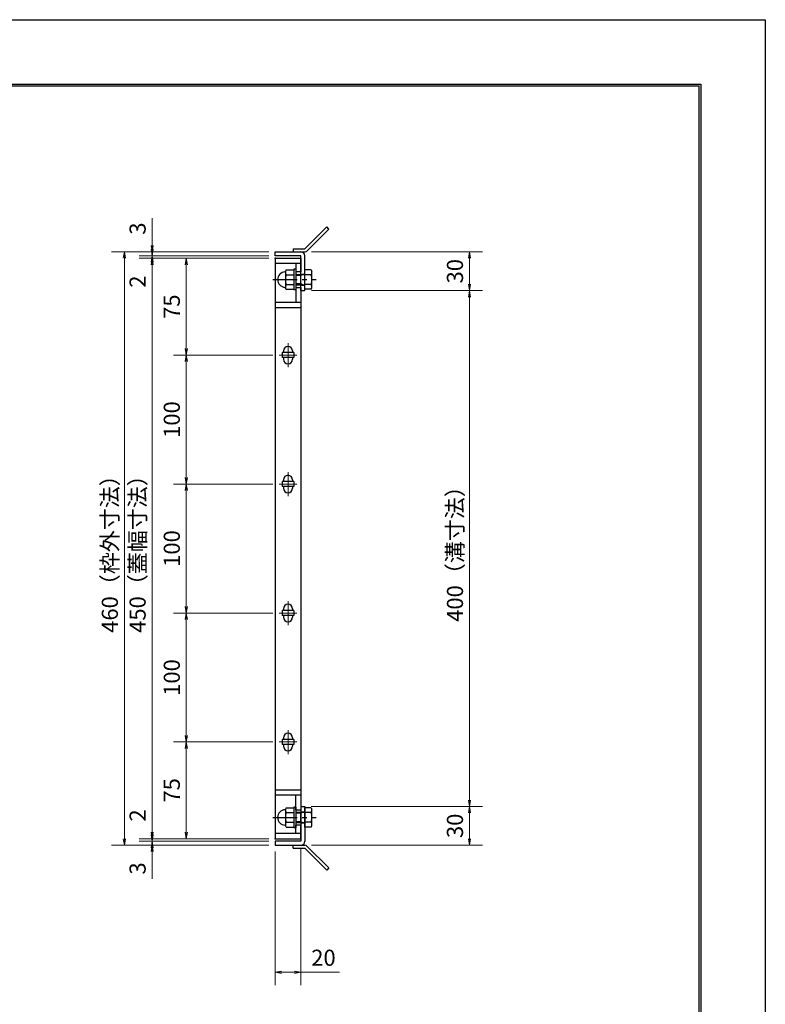
# Model space of a CAD drawing. Extents: x 0 to 2100, y 0 to 1485.
# Drawn here: x 1522 to 2100, y 722 to 1485 of the extents above; entities that cross this region are included whole.
import ezdxf

# ---------------------------------------------------------------- set-up
doc = ezdxf.new("R2010")
doc.units = 0
doc.header["$LTSCALE"] = 15
doc.header["$MEASUREMENT"] = 0
doc.linetypes.add('CENTER', pattern=[2, 1.25, -0.25, 0.25, -0.25])
doc.layers.get('0').update_dxf_attribs({"color": 5, "linetype": 'CONTINUOUS'})
doc.layers.get('DEFPOINTS').update_dxf_attribs({"color": 250, "linetype": 'CONTINUOUS'})
doc.layers.add('7-図\u3000枠', color=160, linetype='CONTINUOUS')
for name, color, linetype, lineweight in [('アンカー', 7, 'CONTINUOUS', 25), ('中心線', 6, 'CENTER', 18), ('寸法注釈', 30, 'CONTINUOUS', 18), ('枠', 7, 'CONTINUOUS', 25), ('締付部品', 7, 'CONTINUOUS', 25), ('蓋', 5, 'CONTINUOUS', 25)]:
    doc.layers.add(name, color=color, linetype=linetype, lineweight=lineweight)
doc.styles.add('BIGFONT', font='romans.shx', dxfattribs={"width": 0.7336, "bigfont": 'extfont.shx'})
doc.styles.get("Standard").update_dxf_attribs({"font": 'ROMANS.SHX', "width": 0.8, "height": 12.5, "bigfont": 'EXTFONT.SHX'})
doc.dimstyles.get("Standard").update_dxf_attribs({"dimscale": 5, "dimtxt": 12.5, "dimasz": 2, "dimexe": 0.5, "dimexo": 0.5, "dimgap": 0.5, "dimtad": 3, "dimdec": 4, "dimdsep": 46, "dimtxsty": 'Standard', "dimblk1": 'OPEN', "dimblk2": 'OPEN', "dimsah": 1, "dimcen": 0, "dimclrd": 30, "dimclre": 30, "dimclrt": 256, "dimadec": 4, "dimazin": 2, "dimtfac": 1, "dimtdec": 4, "dimtmove": 0, "dimatfit": 3, "dimldrblk": 'OPEN', "dimfxl": 0, "dimtolj": 1, "dimlwd": -1, "dimlwe": -1, "dimarcsym": 0})

# ---------------------------------------------------------------- blocks, each defined once
blk = doc.blocks.new('_OPEN')
at = {"color": 0, "linetype": 'ByBlock'}
for p, q in [((-1, 0.17), (0, 0)), ((0, 0), (-1, -0.17)), ((0, 0), (-1, 0))]:
    blk.add_line(p, q, dxfattribs=at)
blk = doc.blocks.new('*D120')
at = {"layer": 'DEFPOINTS', "color": 0}
for p in [(1743.06, 874.98), (1743.11, 844.98), (1870.68, 844.98)]:
    blk.add_point(p, dxfattribs=at)
at = {"layer": '寸法注釈', "color": 30}
for p, q in [((1748.06, 874.98), (1880.68, 874.98)), ((1870.68, 869.98), (1870.68, 849.98)), ((1748.11, 844.98), (1880.68, 844.98))]:
    blk.add_line(p, q, dxfattribs=at)
at = {"layer": '寸法注釈', "color": 30, "xscale": 5, "yscale": 5, "zscale": 5}
for p, rotation in [((1870.68, 874.98), 90), ((1870.68, 844.98), 270)]:
    blk.add_blockref('_OPEN', p, dxfattribs=dict(at, rotation=rotation))
at = {"layer": '寸法注釈', "color": 7, "insert": (1859.43, 859.98), "char_height": 12.5, "attachment_point": 5, "rotation": 90, "style": 'BIGFONT'}
blk.add_mtext('\\A1;30', dxfattribs=at)
blk = doc.blocks.new('_Dot')
at = {"color": 0, "linetype": 'ByBlock', "lineweight": -2}
blk.add_line((-0.5, 0), (-1, 0), dxfattribs=at)
at = {"color": 0, "linetype": 'ByBlock', "const_width": 0.5}
blk.add_lwpolyline([(-0.25, 0, 1), (0.25, 0, 1)], format="xyb", close=True, dxfattribs=at)
blk = doc.blocks.new('A$C4F066A7F')
at = {"layer": 'アンカー'}
for p, q in [((0, 19.3), (9.05, 19.3)), ((0, 17), (0, 19.3)), ((0, 17), (9.05, 17)), ((26.05, 0), (9.05, 17)), ((27.68, 1.63), (10.67, 18.63)), ((27.68, 1.63), (26.05, 0))]:
    blk.add_line(p, q, dxfattribs=at)
blk.add_arc((9.05, 17), 2.3, 45, 90, dxfattribs=at)
blk = doc.blocks.new('*D121')
at = {"layer": 'DEFPOINTS', "color": 0}
for p in [(1720.06, 1304.98), (1603.15, 844.98), (1720.06, 844.98)]:
    blk.add_point(p, dxfattribs=at)
at = {"layer": '寸法注釈', "color": 30}
for p, q in [((1715.06, 1304.98), (1593.15, 1304.98)), ((1603.15, 1299.98), (1603.15, 849.98)), ((1715.06, 844.98), (1593.15, 844.98))]:
    blk.add_line(p, q, dxfattribs=at)
at = {"layer": '寸法注釈', "color": 30, "xscale": 5, "yscale": 5, "zscale": 5}
for p, rotation in [((1603.15, 1304.98), 90), ((1603.15, 844.98), 270)]:
    blk.add_blockref('_OPEN', p, dxfattribs=dict(at, rotation=rotation))
at = {"layer": '寸法注釈', "color": 7, "insert": (1591.9, 1074.98), "char_height": 12.5, "attachment_point": 5, "rotation": 90, "style": 'BIGFONT'}
blk.add_mtext('\\A1;460（枠外寸法）', dxfattribs=at)
blk = doc.blocks.new('A$C6EB770D1')
at = {"layer": 'アンカー'}
for p, q in [((26.05, 19.3), (9.05, 2.3)), ((27.68, 17.68), (10.67, 0.67)), ((27.68, 17.68), (26.05, 19.3)), ((0, 2.3), (9.05, 2.3)), ((0, 2.3), (0, 0)), ((0, 0), (9.05, 0))]:
    blk.add_line(p, q, dxfattribs=at)
blk.add_arc((9.05, 2.3), 2.3, 270, 315, dxfattribs=at)
blk = doc.blocks.new('*D122')
at = {"layer": 'DEFPOINTS', "color": 0}
for p in [(1743.11, 1304.98), (1743.11, 1274.98), (1870.68, 1274.98)]:
    blk.add_point(p, dxfattribs=at)
at = {"layer": '寸法注釈', "color": 30}
for p, q in [((1748.11, 1304.98), (1880.68, 1304.98)), ((1870.68, 1299.98), (1870.68, 1279.98)), ((1748.11, 1274.98), (1880.68, 1274.98))]:
    blk.add_line(p, q, dxfattribs=at)
at = {"layer": '寸法注釈', "color": 30, "xscale": 5, "yscale": 5, "zscale": 5}
for p, rotation in [((1870.68, 1304.98), 90), ((1870.68, 1274.98), 270)]:
    blk.add_blockref('_OPEN', p, dxfattribs=dict(at, rotation=rotation))
at = {"layer": '寸法注釈', "color": 7, "insert": (1859.43, 1289.98), "char_height": 12.5, "attachment_point": 5, "rotation": 90, "style": 'BIGFONT'}
blk.add_mtext('\\A1;30', dxfattribs=at)
blk = doc.blocks.new('*D123')
at = {"layer": 'DEFPOINTS', "color": 0}
for p in [(1743.11, 1274.98), (1743.06, 874.98), (1870.68, 874.98)]:
    blk.add_point(p, dxfattribs=at)
at = {"layer": '寸法注釈', "color": 30}
for p, q in [((1748.11, 1274.98), (1880.68, 1274.98)), ((1870.68, 1269.98), (1870.68, 879.98)), ((1748.06, 874.98), (1880.68, 874.98))]:
    blk.add_line(p, q, dxfattribs=at)
at = {"layer": '寸法注釈', "color": 30, "xscale": 5, "yscale": 5, "zscale": 5}
for p, rotation in [((1870.68, 1274.98), 90), ((1870.68, 874.98), 270)]:
    blk.add_blockref('_OPEN', p, dxfattribs=dict(at, rotation=rotation))
at = {"layer": '寸法注釈', "color": 7, "insert": (1859.43, 1074.98), "char_height": 12.5, "attachment_point": 5, "rotation": 90, "style": 'BIGFONT'}
blk.add_mtext('\\A1;400（溝寸法）', dxfattribs=at)
blk = doc.blocks.new('A$C137235B9')
at = {"layer": '枠'}
for p, q in [((21.69, 12.25), (24.69, 12.25)), ((21.69, 3.75), (24.69, 3.75))]:
    blk.add_line(p, q, dxfattribs=at)
at = {"layer": '締付部品'}
for p, q in [((10.17, 15.51), (9.59, 14.5)), ((10.17, 15.51), (16.09, 15.51)), ((16.09, 16), (16.09, 0)), ((17.69, 16), (16.09, 16)), ((17.69, 16), (17.69, 0)), ((24.69, 0.49), (24.69, 15.51)), ((29.61, 15.51), (24.69, 15.51)), ((29.61, 15.51), (30.19, 14.5)), ((9.59, 14.5), (9.59, 1.5)), ((10.17, 11.75), (16.09, 11.75)), ((17.69, 12), (24.69, 12)), ((21.69, 11.32), (17.69, 11.32)), ((22.87, 12), (21.69, 11.32)), ((21.69, 4), (21.69, 12)), ((29.61, 11.75), (24.69, 11.75)), ((30.19, 1.5), (30.19, 14.5)), ((10.17, 0.49), (9.59, 1.5)), ((10.17, 4.25), (16.09, 4.25)), ((10.17, 0.49), (16.09, 0.49)), ((17.69, 0), (16.09, 0)), ((21.69, 4.68), (17.69, 4.68)), ((17.69, 4), (24.69, 4)), ((22.87, 4), (21.69, 4.68)), ((29.61, 4.25), (24.69, 4.25)), ((29.61, 0.49), (24.69, 0.49)), ((29.61, 0.49), (30.19, 1.5))]:
    blk.add_line(p, q, dxfattribs=at)
at = {"layer": '締付部品', "color": 6, "linetype": 'CENTER'}
blk.add_line((0, 8), (33.59, 8), dxfattribs=at)
at = {"layer": '締付部品'}
for centre, radius, start, end in [((9.59, 8), 6, 92.7294, 267.2706), ((9.29, 14.29), 0.3, 272.7294, 0), ((12.92, 13.63), 3.32, 180, 214.38425), ((22.01, 8), 12.42, 162.41205, 197.58795), ((26.87, 13.63), 3.32, 325.61575, 0), ((17.77, 8), 12.42, 342.41205, 17.58795), ((9.29, 1.71), 0.3, 0, 87.2706), ((12.92, 2.37), 3.32, 145.61575, 180), ((26.87, 2.37), 3.32, 0, 34.38425)]:
    blk.add_arc(centre, radius, start, end, dxfattribs=at)
blk = doc.blocks.new('*D124')
at = {"layer": 'DEFPOINTS', "color": 0}
for p in [(1740.06, 847.98), (1720.06, 844.98), (1740.06, 746.45)]:
    blk.add_point(p, dxfattribs=at)
at = {"layer": '寸法注釈', "color": 30}
for p, q in [((1720.06, 839.98), (1720.06, 736.45)), ((1740.06, 842.98), (1740.06, 736.45)), ((1725.06, 746.45), (1735.06, 746.45)), ((1740.06, 746.45), (1769.91, 746.45))]:
    blk.add_line(p, q, dxfattribs=at)
at = {"layer": '寸法注釈', "color": 30, "xscale": 5, "yscale": 5, "zscale": 5, "rotation": 180}
blk.add_blockref('_OPEN', (1720.06, 746.45), dxfattribs=at)
at = {"layer": '寸法注釈', "color": 30, "xscale": 5, "yscale": 5, "zscale": 5}
blk.add_blockref('_OPEN', (1740.06, 746.45), dxfattribs=at)
at = {"layer": '寸法注釈', "color": 7, "insert": (1757.49, 757.7), "char_height": 12.5, "attachment_point": 5, "style": 'BIGFONT'}
blk.add_mtext('\\A1;20', dxfattribs=at)
blk = doc.blocks.new('*D125')
at = {"layer": 'DEFPOINTS', "color": 0}
for p in [(1624.68, 1304.98), (1720.06, 1304.98), (1720.06, 1301.98)]:
    blk.add_point(p, dxfattribs=at)
at = {"layer": '寸法注釈', "color": 30}
for p, q in [((1624.68, 1309.98), (1624.68, 1331.09)), ((1715.06, 1304.98), (1614.68, 1304.98)), ((1715.06, 1301.98), (1614.68, 1301.98)), ((1624.68, 1301.98), (1624.68, 1304.98)), ((1624.68, 1296.98), (1624.68, 1291.98))]:
    blk.add_line(p, q, dxfattribs=at)
at = {"layer": '寸法注釈', "color": 30, "xscale": 5, "yscale": 5, "zscale": 5}
for p, rotation in [((1624.68, 1304.98), 270), ((1624.68, 1301.98), 90)]:
    blk.add_blockref('_OPEN', p, dxfattribs=dict(at, rotation=rotation))
at = {"layer": '寸法注釈', "color": 7, "insert": (1613.43, 1323.03), "char_height": 12.5, "attachment_point": 5, "rotation": 90, "style": 'BIGFONT'}
blk.add_mtext('\\A1;3', dxfattribs=at)
blk = doc.blocks.new('*D126')
at = {"layer": 'DEFPOINTS', "color": 0}
for p in [(1624.68, 1299.98), (1720.06, 1301.98), (1720.06, 1299.98)]:
    blk.add_point(p, dxfattribs=at)
at = {"layer": '寸法注釈', "color": 30}
for p, q in [((1624.68, 1306.98), (1624.68, 1311.98)), ((1715.06, 1301.98), (1614.68, 1301.98)), ((1715.06, 1299.98), (1614.68, 1299.98)), ((1624.68, 1301.98), (1624.68, 1299.98)), ((1624.68, 1294.98), (1624.68, 1273.86))]:
    blk.add_line(p, q, dxfattribs=at)
at = {"layer": '寸法注釈', "color": 30, "xscale": 5, "yscale": 5, "zscale": 5}
for p, rotation in [((1624.68, 1301.98), 270), ((1624.68, 1299.98), 90)]:
    blk.add_blockref('_OPEN', p, dxfattribs=dict(at, rotation=rotation))
at = {"layer": '寸法注釈', "color": 7, "insert": (1613.43, 1281.92), "char_height": 12.5, "attachment_point": 5, "rotation": 90, "style": 'BIGFONT'}
blk.add_mtext('\\A1;2', dxfattribs=at)
blk = doc.blocks.new('*D127')
at = {"layer": 'DEFPOINTS', "color": 0}
for p in [(1720.06, 1299.98), (1624.68, 849.98), (1720.06, 849.98)]:
    blk.add_point(p, dxfattribs=at)
at = {"layer": '寸法注釈', "color": 30}
for p, q in [((1715.06, 1299.98), (1614.68, 1299.98)), ((1624.68, 1294.98), (1624.68, 854.98)), ((1715.06, 849.98), (1614.68, 849.98))]:
    blk.add_line(p, q, dxfattribs=at)
at = {"layer": '寸法注釈', "color": 30, "xscale": 5, "yscale": 5, "zscale": 5}
for p, rotation in [((1624.68, 1299.98), 90), ((1624.68, 849.98), 270)]:
    blk.add_blockref('_OPEN', p, dxfattribs=dict(at, rotation=rotation))
at = {"layer": '寸法注釈', "color": 7, "insert": (1613.43, 1074.98), "char_height": 12.5, "attachment_point": 5, "rotation": 90, "style": 'BIGFONT'}
blk.add_mtext('\\A1;450（蓋幅寸法）', dxfattribs=at)
blk = doc.blocks.new('*D128')
at = {"layer": 'DEFPOINTS', "color": 0}
for p in [(1624.68, 849.98), (1720.06, 849.98), (1720.06, 847.98)]:
    blk.add_point(p, dxfattribs=at)
at = {"layer": '寸法注釈', "color": 30}
for p, q in [((1624.68, 854.98), (1624.68, 876.09)), ((1715.06, 849.98), (1614.68, 849.98)), ((1715.06, 847.98), (1614.68, 847.98)), ((1624.68, 847.98), (1624.68, 849.98)), ((1624.68, 842.98), (1624.68, 837.98))]:
    blk.add_line(p, q, dxfattribs=at)
at = {"layer": '寸法注釈', "color": 30, "xscale": 5, "yscale": 5, "zscale": 5}
for p, rotation in [((1624.68, 849.98), 270), ((1624.68, 847.98), 90)]:
    blk.add_blockref('_OPEN', p, dxfattribs=dict(at, rotation=rotation))
at = {"layer": '寸法注釈', "color": 7, "insert": (1613.43, 868.03), "char_height": 12.5, "attachment_point": 5, "rotation": 90, "style": 'BIGFONT'}
blk.add_mtext('\\A1;2', dxfattribs=at)
blk = doc.blocks.new('*D129')
at = {"layer": 'DEFPOINTS', "color": 0}
for p in [(1720.06, 847.98), (1624.68, 844.98), (1720.06, 844.98)]:
    blk.add_point(p, dxfattribs=at)
at = {"layer": '寸法注釈', "color": 30}
for p, q in [((1624.68, 852.98), (1624.68, 857.98)), ((1715.06, 847.98), (1614.68, 847.98)), ((1624.68, 847.98), (1624.68, 844.98)), ((1715.06, 844.98), (1614.68, 844.98)), ((1624.68, 839.98), (1624.68, 818.86))]:
    blk.add_line(p, q, dxfattribs=at)
at = {"layer": '寸法注釈', "color": 30, "xscale": 5, "yscale": 5, "zscale": 5}
for p, rotation in [((1624.68, 847.98), 270), ((1624.68, 844.98), 90)]:
    blk.add_blockref('_OPEN', p, dxfattribs=dict(at, rotation=rotation))
at = {"layer": '寸法注釈', "color": 7, "insert": (1613.43, 826.92), "char_height": 12.5, "attachment_point": 5, "rotation": 90, "style": 'BIGFONT'}
blk.add_mtext('\\A1;3', dxfattribs=at)
blk = doc.blocks.new('*D150')
at = {"layer": 'DEFPOINTS', "color": 0}
for p in [(1723.25, 1224.98), (1651.18, 1124.98), (1723.25, 1124.98)]:
    blk.add_point(p, dxfattribs=at)
at = {"layer": '寸法注釈', "color": 30}
for p, q in [((1718.25, 1224.98), (1641.18, 1224.98)), ((1651.18, 1219.98), (1651.18, 1129.98)), ((1718.25, 1124.98), (1641.18, 1124.98))]:
    blk.add_line(p, q, dxfattribs=at)
at = {"layer": '寸法注釈', "color": 30, "xscale": 5, "yscale": 5, "zscale": 5}
for p, rotation in [((1651.18, 1224.98), 90), ((1651.18, 1124.98), 270)]:
    blk.add_blockref('_OPEN', p, dxfattribs=dict(at, rotation=rotation))
at = {"layer": '寸法注釈', "color": 7, "insert": (1639.93, 1174.98), "char_height": 12.5, "attachment_point": 5, "rotation": 90, "style": 'BIGFONT'}
blk.add_mtext('\\A1;100', dxfattribs=at)
blk = doc.blocks.new('*D151')
at = {"layer": 'DEFPOINTS', "color": 0}
for p in [(1651.18, 924.98), (1723.25, 924.98), (1720.06, 849.98)]:
    blk.add_point(p, dxfattribs=at)
at = {"layer": '寸法注釈', "color": 30}
for p, q in [((1718.25, 924.98), (1641.18, 924.98)), ((1651.18, 854.98), (1651.18, 919.98)), ((1715.06, 849.98), (1641.18, 849.98))]:
    blk.add_line(p, q, dxfattribs=at)
at = {"layer": '寸法注釈', "color": 30, "xscale": 5, "yscale": 5, "zscale": 5}
for p, rotation in [((1651.18, 924.98), 90), ((1651.18, 849.98), 270)]:
    blk.add_blockref('_OPEN', p, dxfattribs=dict(at, rotation=rotation))
at = {"layer": '寸法注釈', "color": 7, "insert": (1639.93, 887.48), "char_height": 12.5, "attachment_point": 5, "rotation": 90, "style": 'BIGFONT'}
blk.add_mtext('\\A1;75', dxfattribs=at)
blk = doc.blocks.new('*D152')
at = {"layer": 'DEFPOINTS', "color": 0}
for p in [(1651.18, 1124.98), (1723.25, 1124.98), (1723.25, 1024.98)]:
    blk.add_point(p, dxfattribs=at)
at = {"layer": '寸法注釈', "color": 30}
for p, q in [((1718.25, 1124.98), (1641.18, 1124.98)), ((1651.18, 1029.98), (1651.18, 1119.98)), ((1718.25, 1024.98), (1641.18, 1024.98))]:
    blk.add_line(p, q, dxfattribs=at)
at = {"layer": '寸法注釈', "color": 30, "xscale": 5, "yscale": 5, "zscale": 5}
for p, rotation in [((1651.18, 1124.98), 90), ((1651.18, 1024.98), 270)]:
    blk.add_blockref('_OPEN', p, dxfattribs=dict(at, rotation=rotation))
at = {"layer": '寸法注釈', "color": 7, "insert": (1639.93, 1074.98), "char_height": 12.5, "attachment_point": 5, "rotation": 90, "style": 'BIGFONT'}
blk.add_mtext('\\A1;100', dxfattribs=at)
blk = doc.blocks.new('*D153')
at = {"layer": 'DEFPOINTS', "color": 0}
for p in [(1651.18, 1024.98), (1723.25, 1024.98), (1723.25, 924.98)]:
    blk.add_point(p, dxfattribs=at)
at = {"layer": '寸法注釈', "color": 30}
for p, q in [((1718.25, 1024.98), (1641.18, 1024.98)), ((1651.18, 929.98), (1651.18, 1019.98)), ((1718.25, 924.98), (1641.18, 924.98))]:
    blk.add_line(p, q, dxfattribs=at)
at = {"layer": '寸法注釈', "color": 30, "xscale": 5, "yscale": 5, "zscale": 5}
for p, rotation in [((1651.18, 1024.98), 90), ((1651.18, 924.98), 270)]:
    blk.add_blockref('_OPEN', p, dxfattribs=dict(at, rotation=rotation))
at = {"layer": '寸法注釈', "color": 7, "insert": (1639.93, 974.98), "char_height": 12.5, "attachment_point": 5, "rotation": 90, "style": 'BIGFONT'}
blk.add_mtext('\\A1;100', dxfattribs=at)
blk = doc.blocks.new('*D154')
at = {"layer": 'DEFPOINTS', "color": 0}
for p in [(1720.06, 1299.98), (1651.18, 1224.98), (1723.25, 1224.98)]:
    blk.add_point(p, dxfattribs=at)
at = {"layer": '寸法注釈', "color": 30}
for p, q in [((1715.06, 1299.98), (1641.18, 1299.98)), ((1651.18, 1294.98), (1651.18, 1229.98)), ((1718.25, 1224.98), (1641.18, 1224.98))]:
    blk.add_line(p, q, dxfattribs=at)
at = {"layer": '寸法注釈', "color": 30, "xscale": 5, "yscale": 5, "zscale": 5}
for p, rotation in [((1651.18, 1299.98), 90), ((1651.18, 1224.98), 270)]:
    blk.add_blockref('_OPEN', p, dxfattribs=dict(at, rotation=rotation))
at = {"layer": '寸法注釈', "color": 7, "insert": (1639.93, 1262.48), "char_height": 12.5, "attachment_point": 5, "rotation": 90, "style": 'BIGFONT'}
blk.add_mtext('\\A1;75', dxfattribs=at)

msp = doc.modelspace()

# ---------------------------------------------------------------- linework, layer by layer
at = {"layer": '7-図\u3000枠', "color": 253}
for p, q in [((75, 1435), (2050, 1435)), ((76.25, 1433.75), (2048.75, 1433.75)), ((2048.75, 51.25), (2048.75, 1433.75)), ((2050, 1435), (2050, 50))]:
    msp.add_line(p, q, dxfattribs=at)
at = {"layer": 'DEFPOINTS'}
for p, q in [((0, 1485), (2100, 1485)), ((2100, 1485), (2100, 0))]:
    msp.add_line(p, q, dxfattribs=at)
at = {"layer": '中心線'}
for p, q in [((1730.06, 1234.28), (1730.06, 1215.67)), ((1736.87, 1224.98), (1723.25, 1224.98)), ((1730.06, 1134.28), (1730.06, 1115.67)), ((1736.87, 1124.98), (1723.25, 1124.98)), ((1730.06, 1034.28), (1730.06, 1015.67)), ((1736.87, 1024.98), (1723.25, 1024.98)), ((1730.06, 934.28), (1730.06, 915.67)), ((1736.87, 924.98), (1723.25, 924.98))]:
    msp.add_line(p, q, dxfattribs=at)
at = {"layer": '枠'}
for p, q in [((1720.06, 1304.98), (1740.06, 1304.98)), ((1720.06, 1301.98), (1720.06, 1304.98)), ((1740.06, 1301.98), (1720.06, 1301.98)), ((1740.06, 1274.98), (1740.06, 1301.98)), ((1743.06, 1274.98), (1743.06, 1301.98)), ((1740.06, 1274.98), (1743.06, 1274.98)), ((1740.06, 874.98), (1740.06, 847.98)), ((1740.06, 874.98), (1743.06, 874.98)), ((1743.06, 874.98), (1743.06, 847.98)), ((1740.06, 847.98), (1720.06, 847.98)), ((1720.06, 847.98), (1720.06, 844.98)), ((1720.06, 844.98), (1740.06, 844.98))]:
    msp.add_line(p, q, dxfattribs=at)
for centre, start, end in [((1740.06, 1301.98), 0, 90), ((1740.06, 847.98), 270, 0)]:
    msp.add_arc(centre, 3, start, end, dxfattribs=at)
at = {"layer": '蓋'}
for p, q in [((1720.06, 1299.98), (1720.06, 849.98)), ((1720.06, 1299.98), (1740.06, 1299.98)), ((1740.06, 1299.98), (1740.06, 1289.48)), ((1740.06, 1295.98), (1720.06, 1295.98)), ((1736.06, 1295.98), (1736.06, 1289.48)), ((1740.06, 1289.48), (1736.06, 1289.48)), ((1736.06, 1277.48), (1736.06, 1265.98)), ((1736.06, 1277.48), (1740.06, 1277.48)), ((1740.06, 1277.48), (1740.06, 872.47)), ((1720.06, 1265.98), (1740.06, 1265.98)), ((1720.06, 1261.98), (1740.06, 1261.98)), ((1725.56, 1226.98), (1725.56, 1222.98)), ((1734.56, 1226.98), (1725.56, 1226.98)), ((1734.56, 1222.98), (1725.56, 1222.98)), ((1726.56, 1228.23), (1726.56, 1226.98)), ((1726.56, 1222.98), (1726.56, 1221.73)), ((1733.56, 1228.23), (1733.56, 1226.98)), ((1733.56, 1222.98), (1733.56, 1221.73)), ((1734.56, 1226.98), (1734.56, 1222.98)), ((1725.56, 1126.98), (1725.56, 1122.98)), ((1734.56, 1126.98), (1725.56, 1126.98)), ((1734.56, 1122.98), (1725.56, 1122.98)), ((1726.56, 1128.23), (1726.56, 1126.98)), ((1726.56, 1122.98), (1726.56, 1121.73)), ((1733.56, 1128.23), (1733.56, 1126.98)), ((1733.56, 1122.98), (1733.56, 1121.73)), ((1734.56, 1126.98), (1734.56, 1122.98)), ((1734.56, 1026.98), (1725.56, 1026.98)), ((1725.56, 1026.98), (1725.56, 1022.98)), ((1734.56, 1022.98), (1725.56, 1022.98)), ((1726.56, 1028.23), (1726.56, 1026.98)), ((1726.56, 1022.98), (1726.56, 1021.73)), ((1733.56, 1028.23), (1733.56, 1026.98)), ((1733.56, 1022.98), (1733.56, 1021.73)), ((1734.56, 1026.98), (1734.56, 1022.98)), ((1734.56, 926.98), (1725.56, 926.98)), ((1725.56, 926.98), (1725.56, 922.98)), ((1726.56, 928.23), (1726.56, 926.98)), ((1733.56, 928.23), (1733.56, 926.98)), ((1734.56, 926.98), (1734.56, 922.98)), ((1734.56, 922.98), (1725.56, 922.98)), ((1726.56, 922.98), (1726.56, 921.73)), ((1733.56, 922.98), (1733.56, 921.73)), ((1720.06, 887.98), (1740.06, 887.98)), ((1720.06, 883.98), (1740.06, 883.98)), ((1736.06, 872.47), (1736.06, 883.98)), ((1736.06, 872.47), (1740.06, 872.47)), ((1736.06, 853.98), (1736.06, 860.47)), ((1740.06, 860.47), (1736.06, 860.47)), ((1740.06, 849.98), (1740.06, 860.47)), ((1740.06, 853.98), (1720.06, 853.98)), ((1720.06, 849.98), (1740.06, 849.98))]:
    msp.add_line(p, q, dxfattribs=at)
for centre, start, end in [((1730.06, 1228.23), 0, 180), ((1730.06, 1221.73), 180, 0), ((1730.06, 1128.23), 0, 180), ((1730.06, 1121.73), 180, 0), ((1730.06, 1028.23), 0, 180), ((1730.06, 1021.73), 180, 0), ((1730.06, 928.23), 0, 180), ((1730.06, 921.73), 180, 0)]:
    msp.add_arc(centre, 3.5, start, end, dxfattribs=at)
at = {"layer": '蓋', "color": 7}
for p in [(1720.06, 1299.98), (1720.06, 849.98)]:
    msp.add_point(p, dxfattribs=at)

# ---------------------------------------------------------------- block references
at = {"layer": 'アンカー'}
for name, p in [('A$C6EB770D1', (1734.06, 1304.98)), ('A$C4F066A7F', (1734.06, 825.67))]:
    msp.add_blockref(name, p, dxfattribs=at)
at = {"layer": '締付部品'}
for p in [(1718.37, 1275.47), (1718.37, 858.47)]:
    msp.add_blockref('A$C137235B9', p, dxfattribs=at)

# ---------------------------------------------------------------- dimensions: what is measured, and where the dimension line sits
at = {"layer": '寸法注釈'}
for base, p1, p2, angle, override, picture, middle in [((1624.68, 1304.98), (1720.06, 1301.98), (1720.06, 1304.98), 90, {"dimscale": 5, "dimtxt": 2.5, "dimasz": 1, "dimexe": 2, "dimexo": 1, "dimgap": 1, "dimtad": 3, "dimtih": 0, "dimtoh": 0, "dimdec": 1, "dimzin": 8, "dimtxsty": 'BIGFONT', "dimblk": 'Dot', "dimcen": -0.09, "dimclrd": 30, "dimclre": 30, "dimclrt": 7, "dimadec": 1, "dimtdec": 1, "dimtofl": 1, "dimldrblk": 'Dot', "dimtvp": 1, "dimtzin": 8}, '*D125', (1613.43, 1323.03)), ((1624.68, 1299.98), (1720.06, 1301.98), (1720.06, 1299.98), 90, {"dimscale": 5, "dimtxt": 2.5, "dimasz": 1, "dimexe": 2, "dimexo": 1, "dimgap": 1, "dimtad": 3, "dimtih": 0, "dimtoh": 0, "dimdec": 1, "dimzin": 8, "dimtxsty": 'BIGFONT', "dimblk": 'Dot', "dimcen": -0.09, "dimclrd": 30, "dimclre": 30, "dimclrt": 7, "dimadec": 1, "dimtdec": 1, "dimtofl": 1, "dimldrblk": 'Dot', "dimtvp": 1, "dimtzin": 8}, '*D126', (1613.43, 1281.92)), ((1651.18, 1224.98), (1720.06, 1299.98), (1723.25, 1224.98), 90, {"dimscale": 5, "dimtxt": 2.5, "dimasz": 1, "dimexe": 2, "dimexo": 1, "dimgap": 1, "dimtad": 3, "dimtih": 0, "dimtoh": 0, "dimdec": 1, "dimzin": 8, "dimtxsty": 'BIGFONT', "dimblk": 'Dot', "dimcen": -0.09, "dimclrd": 30, "dimclre": 30, "dimclrt": 7, "dimadec": 1, "dimtdec": 1, "dimtofl": 1, "dimldrblk": 'Dot', "dimtvp": 1, "dimtzin": 8}, '*D154', (1639.93, 1262.48)), ((1870.68, 1274.98), (1743.11, 1304.98), (1743.11, 1274.98), 90, {"dimscale": 5, "dimtxt": 2.5, "dimasz": 1, "dimexe": 2, "dimexo": 1, "dimgap": 1, "dimtad": 3, "dimtih": 0, "dimtoh": 0, "dimdec": 1, "dimzin": 8, "dimtxsty": 'BIGFONT', "dimblk": 'Dot', "dimcen": -0.09, "dimclrd": 30, "dimclre": 30, "dimclrt": 7, "dimadec": 1, "dimtdec": 1, "dimtofl": 1, "dimldrblk": 'Dot', "dimtvp": 1, "dimtzin": 8}, '*D122', (1859.43, 1289.98)), ((1651.18, 1124.98), (1723.25, 1224.98), (1723.25, 1124.98), 90, {"dimscale": 5, "dimtxt": 2.5, "dimasz": 1, "dimexe": 2, "dimexo": 1, "dimgap": 1, "dimtad": 3, "dimtih": 0, "dimtoh": 0, "dimdec": 1, "dimzin": 8, "dimtxsty": 'BIGFONT', "dimblk": 'Dot', "dimcen": -0.09, "dimclrd": 30, "dimclre": 30, "dimclrt": 7, "dimadec": 1, "dimtdec": 1, "dimtofl": 1, "dimtmove": 1, "dimldrblk": 'Dot', "dimtvp": 1, "dimtzin": 8}, '*D150', (1639.93, 1174.98)), ((1651.18, 1124.98), (1723.25, 1024.98), (1723.25, 1124.98), 270, {"dimscale": 5, "dimtxt": 2.5, "dimasz": 1, "dimexe": 2, "dimexo": 1, "dimgap": 1, "dimtad": 3, "dimtih": 0, "dimtoh": 0, "dimdec": 1, "dimzin": 8, "dimtxsty": 'BIGFONT', "dimblk": 'Dot', "dimcen": -0.09, "dimclrd": 30, "dimclre": 30, "dimclrt": 7, "dimadec": 1, "dimtdec": 1, "dimtofl": 1, "dimldrblk": 'Dot', "dimtvp": 1, "dimtzin": 8}, '*D152', (1639.93, 1074.98)), ((1651.18, 1024.98), (1723.25, 924.98), (1723.25, 1024.98), 270, {"dimscale": 5, "dimtxt": 2.5, "dimasz": 1, "dimexe": 2, "dimexo": 1, "dimgap": 1, "dimtad": 3, "dimtih": 0, "dimtoh": 0, "dimdec": 1, "dimzin": 8, "dimtxsty": 'BIGFONT', "dimblk": 'Dot', "dimcen": -0.09, "dimclrd": 30, "dimclre": 30, "dimclrt": 7, "dimadec": 1, "dimtdec": 1, "dimtofl": 1, "dimtmove": 1, "dimldrblk": 'Dot', "dimtvp": 1, "dimtzin": 8}, '*D153', (1639.93, 974.98)), ((1651.18, 924.98), (1720.06, 849.98), (1723.25, 924.98), 270, {"dimscale": 5, "dimtxt": 2.5, "dimasz": 1, "dimexe": 2, "dimexo": 1, "dimgap": 1, "dimtad": 3, "dimtih": 0, "dimtoh": 0, "dimdec": 1, "dimzin": 8, "dimtxsty": 'BIGFONT', "dimblk": 'Dot', "dimcen": -0.09, "dimclrd": 30, "dimclre": 30, "dimclrt": 7, "dimadec": 1, "dimtdec": 1, "dimtofl": 1, "dimldrblk": 'Dot', "dimtvp": 1, "dimtzin": 8}, '*D151', (1639.93, 887.48)), ((1624.68, 849.98), (1720.06, 847.98), (1720.06, 849.98), 90, {"dimscale": 5, "dimtxt": 2.5, "dimasz": 1, "dimexe": 2, "dimexo": 1, "dimgap": 1, "dimtad": 3, "dimtih": 0, "dimtoh": 0, "dimdec": 1, "dimzin": 8, "dimtxsty": 'BIGFONT', "dimblk": 'Dot', "dimcen": -0.09, "dimclrd": 30, "dimclre": 30, "dimclrt": 7, "dimadec": 1, "dimtdec": 1, "dimtofl": 1, "dimldrblk": 'Dot', "dimtvp": 1, "dimtzin": 8}, '*D128', (1613.43, 868.03)), ((1870.68, 844.98), (1743.06, 874.98), (1743.11, 844.98), 90, {"dimscale": 5, "dimtxt": 2.5, "dimasz": 1, "dimexe": 2, "dimexo": 1, "dimgap": 1, "dimtad": 3, "dimtih": 0, "dimtoh": 0, "dimdec": 1, "dimzin": 8, "dimtxsty": 'BIGFONT', "dimblk": 'Dot', "dimcen": -0.09, "dimclrd": 30, "dimclre": 30, "dimclrt": 7, "dimadec": 1, "dimtdec": 1, "dimtofl": 1, "dimtmove": 1, "dimldrblk": 'Dot', "dimtvp": 1, "dimtzin": 8}, '*D120', (1859.43, 859.98)), ((1624.68, 844.98), (1720.06, 847.98), (1720.06, 844.98), 90, {"dimscale": 5, "dimtxt": 2.5, "dimasz": 1, "dimexe": 2, "dimexo": 1, "dimgap": 1, "dimtad": 3, "dimtih": 0, "dimtoh": 0, "dimdec": 1, "dimzin": 8, "dimtxsty": 'BIGFONT', "dimblk": 'Dot', "dimcen": -0.09, "dimclrd": 30, "dimclre": 30, "dimclrt": 7, "dimadec": 1, "dimtdec": 1, "dimtofl": 1, "dimldrblk": 'Dot', "dimtvp": 1, "dimtzin": 8}, '*D129', (1613.43, 826.92))]:
    dim = msp.add_linear_dim(base=base, p1=p1, p2=p2, angle=angle, dimstyle='Standard', override=override, dxfattribs=at)
    dim.commit()
    dim.dimension.update_dxf_attribs({"geometry": picture, "text_midpoint": middle})
for base, p1, p2, text, override, picture, middle in [((1603.15, 844.98), (1720.06, 1304.98), (1720.06, 844.98), '<>（枠外寸法）', {"dimscale": 5, "dimtxt": 2.5, "dimasz": 1, "dimexe": 2, "dimexo": 1, "dimgap": 1, "dimtad": 3, "dimtih": 0, "dimtoh": 0, "dimdec": 1, "dimzin": 8, "dimtxsty": 'BIGFONT', "dimblk": 'Dot', "dimcen": -0.09, "dimclrd": 30, "dimclre": 30, "dimclrt": 7, "dimadec": 1, "dimtdec": 1, "dimtofl": 1, "dimldrblk": 'Dot', "dimtvp": 1, "dimtzin": 8}, '*D121', (1591.9, 1074.98)), ((1624.68, 849.98), (1720.06, 1299.98), (1720.06, 849.98), '<>（蓋幅寸法）', {"dimscale": 5, "dimtxt": 2.5, "dimasz": 1, "dimexe": 2, "dimexo": 1, "dimgap": 1, "dimtad": 3, "dimtih": 0, "dimtoh": 0, "dimdec": 1, "dimzin": 8, "dimtxsty": 'BIGFONT', "dimblk": 'Dot', "dimcen": -0.09, "dimclrd": 30, "dimclre": 30, "dimclrt": 7, "dimadec": 1, "dimtdec": 1, "dimtofl": 1, "dimtmove": 1, "dimldrblk": 'Dot', "dimtvp": 1, "dimtzin": 8}, '*D127', (1613.43, 1074.98)), ((1870.68, 874.98), (1743.11, 1274.98), (1743.06, 874.98), '<>（溝寸法）', {"dimscale": 5, "dimtxt": 2.5, "dimasz": 1, "dimexe": 2, "dimexo": 1, "dimgap": 1, "dimtad": 3, "dimtih": 0, "dimtoh": 0, "dimdec": 1, "dimzin": 8, "dimtxsty": 'BIGFONT', "dimblk": 'Dot', "dimcen": -0.09, "dimclrd": 30, "dimclre": 30, "dimclrt": 7, "dimadec": 1, "dimtdec": 1, "dimtofl": 1, "dimtmove": 1, "dimldrblk": 'Dot', "dimtvp": 1, "dimtzin": 8}, '*D123', (1859.43, 1074.98))]:
    dim = msp.add_linear_dim(base=base, p1=p1, p2=p2, angle=90, text=text, dimstyle='Standard', override=override, dxfattribs=at)
    dim.commit()
    dim.dimension.update_dxf_attribs({"geometry": picture, "text_midpoint": middle})
dim = msp.add_linear_dim(base=(1740.06, 746.45), p1=(1720.06, 844.98), p2=(1740.06, 847.98), dimstyle='Standard', override={"dimscale": 5, "dimtxt": 2.5, "dimasz": 1, "dimexe": 2, "dimexo": 1, "dimgap": 1, "dimtad": 3, "dimtih": 0, "dimtoh": 0, "dimdec": 1, "dimzin": 8, "dimtxsty": 'BIGFONT', "dimblk": 'Dot', "dimcen": -0.09, "dimclrd": 30, "dimclre": 30, "dimclrt": 7, "dimadec": 1, "dimtdec": 1, "dimtofl": 1, "dimldrblk": 'Dot', "dimtvp": 1, "dimtzin": 8}, dxfattribs=at)
dim.commit()
dim.dimension.update_dxf_attribs({"geometry": '*D124', "text_midpoint": (1757.49, 757.7)})

doc.saveas('drawing.dxf')
